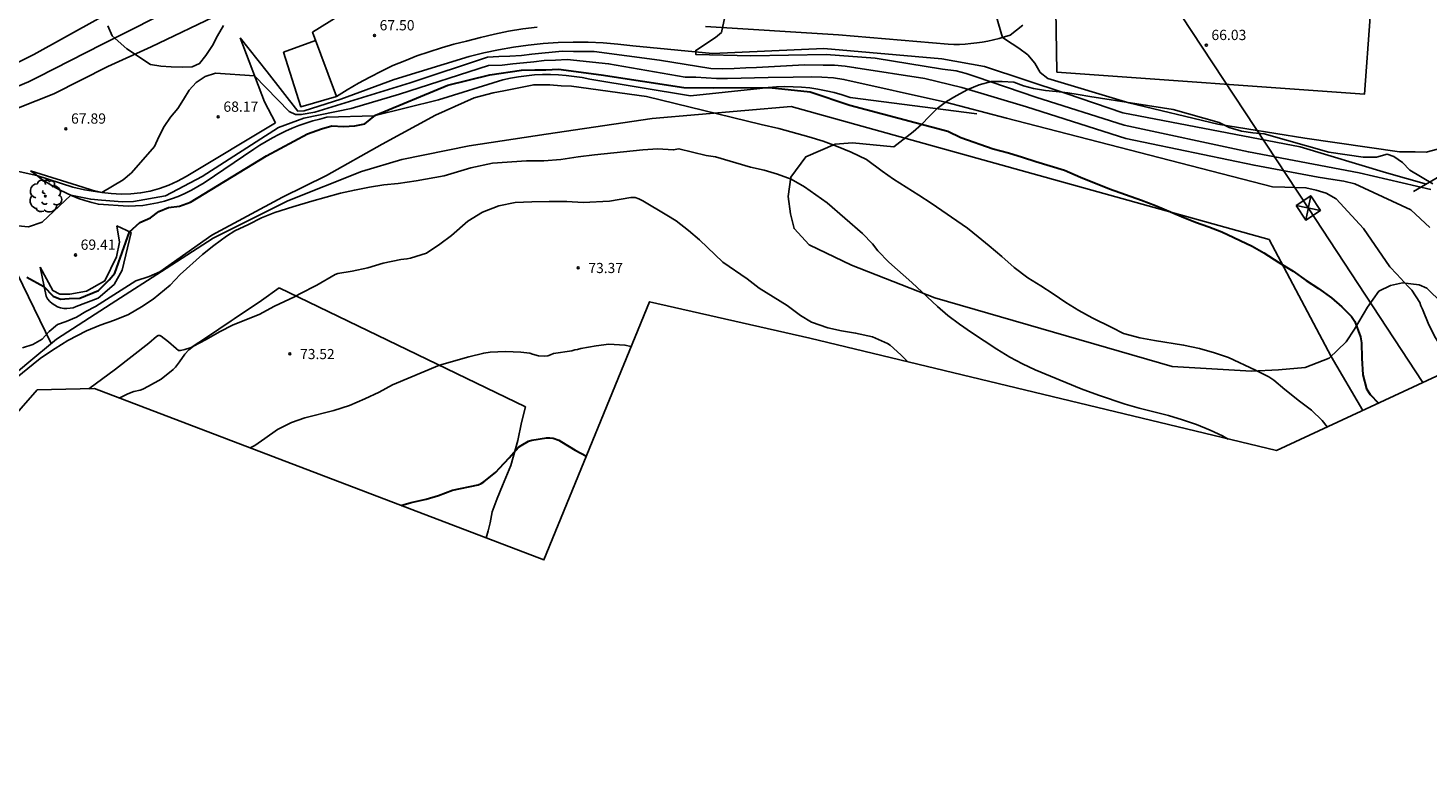
# Model space of a CAD drawing. Units: metres. Extents: x 586618 to 586888, y 4795265 to 4795509.
# Drawn here: x 586730 to 586833, y 4795294 to 4795349 of the extents above; entities that cross this region are included whole.
import ezdxf

# ---------------------------------------------------------------- set-up
doc = ezdxf.new("R2010")
doc.units = ezdxf.units.M
doc.header["$MEASUREMENT"] = 0
for name, color, linetype in [('020101', 3, 'CABEZA_TALUD'), ('020104', 34, 'Continuous'), ('020107', 3, 'Continuous'), ('020204', 9, 'Continuous'), ('020308', 9, 'Continuous'), ('060110', 9, 'Continuous'), ('060124', 9, 'Continuous'), ('060145', 9, 'Continuous'), ('070101', 9, 'ALAMBRADA'), ('070104', 3, 'Continuous'), ('070108', 9, 'VALLA'), ('100106', 63, 'Continuous'), ('100202', 3, 'Continuous'), ('220104', 9, 'LINEA_ELECTRICA'), ('220106', 9, 'Continuous')]:
    doc.layers.add(name, color=color, linetype=linetype)
doc.layers.add('020105', color=24, linetype='Continuous', lineweight=30)
doc.layers.add('Ambito Restitucion', color=7, linetype='Continuous', true_color=0xfc00bc)
doc.styles.add('ARIAL', font='ARIAL.TTF', dxfattribs={"height": 1})
doc.styles.get("Standard").update_dxf_attribs({"font": 'txt.shx'})
doc.linetypes.add('ALAMBRADA', pattern='A,1,[203,DONOSTI.shx,S=0.1,R=0,X=0,Y=0],1', length=2)
doc.linetypes.add('CABEZA_TALUD', pattern='A,0.1,[204,DONOSTI.shx,S=0.15,R=0,X=0,Y=0],0,0.2', length=0.3)
doc.linetypes.add('LINEA_ELECTRICA', pattern='A,7.5,-0.3,["E",Standard,S=0.25,R=0,X=-0.1,Y=-0.1],-0.3', length=8.1)
doc.linetypes.add('VALLA', pattern='A,1,[200,DONOSTI.shx,S=0.1,R=0,X=0,Y=0],1', length=2)

# ---------------------------------------------------------------- blocks, each defined once
blk = doc.blocks.new('COTAPU')
blk.add_circle((0, 0), 0.075)
blk = doc.blocks.new('ARBOL')
blk.add_circle((0, 0), 0.0587)
for centre, radius, start, end in [((-0.28, 0.86), 0.3, 359.2878, 173.6078), ((0.1, 0.97), 0.21, 23.1565, 160.4665), ((0.44, 0.88), 0.24, 301.578, 139.328), ((-0.56, 0.38), 0.532, 92.28, 254.58), ((-0.09, 0.32), 0.12, 119.14, 310.56), ((0.66, 0.29), 0.443, 319.8556, 114.7656), ((0.82, -0.25), 0.383, 235.5275, 62.0275), ((-0.56, -0.34), 0.555, 142.64, 266.54), ((-0.3, -0.68), 0.45, 213.78, 295.32), ((-0.04, -0.38), 0.21, 189.64, 323.88), ((0.3, -0.62), 0.532, 224.67, 0.24)]:
    blk.add_arc(centre, radius, start, end)

msp = doc.modelspace()

# ---------------------------------------------------------------- linework, layer by layer
at = {"layer": '020101'}
for points in [[(586748.38, 4795341.59, 68.59), (586747.58, 4795343.13, 68.31), (586745.79, 4795347.82, 67.55)], [(586771.37, 4795344.79, 70.55), (586770.8, 4795344.91, 70.58), (586770.22, 4795345, 70.6), (586769.64, 4795345.07, 70.62), (586769.06, 4795345.11, 70.64), (586768.48, 4795345.13, 70.65), (586767.89, 4795345.13, 70.66), (586767.31, 4795345.1, 70.67), (586766.73, 4795345.04, 70.68), (586766.15, 4795344.97, 70.68), (586765.57, 4795344.86, 70.68), (586765, 4795344.74, 70.68), (586760.3, 4795343.28, 70.75), (586755.58, 4795342.12, 69.98), (586752.14, 4795342.01, 69.75), (586751.62, 4795341.88, 69.69), (586751.11, 4795341.74, 69.64), (586750.6, 4795341.58, 69.61), (586750.09, 4795341.4, 69.59), (586749.6, 4795341.2, 69.59), (586749.11, 4795340.99, 69.61), (586748.63, 4795340.76, 69.64), (586748.16, 4795340.51, 69.68), (586747.69, 4795340.24, 69.74), (586747.24, 4795339.96, 69.81), (586746.8, 4795339.67, 69.9), (586743.16, 4795337.22, 69.55), (586742.71, 4795336.94, 69.48), (586742.24, 4795336.67, 69.41), (586741.76, 4795336.43, 69.35), (586741.27, 4795336.22, 69.31), (586740.77, 4795336.04, 69.27), (586740.26, 4795335.88, 69.24), (586739.74, 4795335.75, 69.22), (586739.21, 4795335.65, 69.2), (586738.68, 4795335.57, 69.2), (586738.14, 4795335.53, 69.21), (586737.61, 4795335.51, 69.22), (586735.43, 4795335.65, 69.27), (586734.94, 4795335.77, 69.24), (586734.45, 4795335.92, 69.19), (586733.97, 4795336.08, 69.12), (586733.5, 4795336.27, 69.02), (586733.04, 4795336.48, 68.9), (586732.58, 4795336.7, 68.76), (586732.14, 4795336.94, 68.6), (586731.7, 4795337.21, 68.41), (586731.28, 4795337.49, 68.2), (586730.87, 4795337.79, 67.97), (586730.47, 4795338.1, 67.72)], [(586799.65, 4795342.27, 69.13), (586790.39, 4795343.45, 69.63), (586789.81, 4795343.64, 69.62), (586789.23, 4795343.81, 69.61), (586788.64, 4795343.95, 69.62), (586788.04, 4795344.06, 69.64), (586787.44, 4795344.15, 69.68), (586786.83, 4795344.21, 69.72), (586786.22, 4795344.24, 69.78), (586785.62, 4795344.25, 69.84), (586785.01, 4795344.23, 69.92), (586784.4, 4795344.18, 70.01), (586783.8, 4795344.1, 70.11), (586778.72, 4795343.57, 70.22), (586771.37, 4795344.79, 70.55)], [(586736.79, 4795334.06, 69.54), (586737.82, 4795333.58, 70.06), (586737.17, 4795330.83, 70.21), (586736.59, 4795329.79, 70.54), (586735.41, 4795328.78, 70.67), (586733.81, 4795328.17, 70.67), (586733.59, 4795328.09, 70.64), (586733.36, 4795328.05, 70.62), (586733.13, 4795328.03, 70.59), (586732.9, 4795328.04, 70.56), (586732.67, 4795328.09, 70.52), (586732.45, 4795328.16, 70.49), (586732.24, 4795328.27, 70.45), (586732.05, 4795328.4, 70.42), (586731.88, 4795328.55, 70.38), (586731.72, 4795328.73, 70.35), (586731.6, 4795328.92, 70.32), (586731.16, 4795331.04, 69.36)]]:
    msp.add_polyline3d(points, dxfattribs=at)
at = {"layer": '020104'}
for points in [[(586729.57, 4795344.28, 67), (586730.32, 4795344.61, 67), (586731.01, 4795344.95, 67), (586735.73, 4795347.34, 67), (586741.61, 4795350.3, 67), (586743.84, 4795351.9, 67), (586744.88, 4795353.22, 67), (586746.44, 4795354.35, 67), (586747.13, 4795354.71, 67), (586747.88, 4795355.09, 67), (586748.56, 4795355.41, 67), (586749.31, 4795355.72, 67), (586753.92, 4795357.45, 67), (586754.73, 4795357.63, 67), (586755.5, 4795357.88, 67), (586756.27, 4795357.99, 67), (586757.03, 4795358.01, 67), (586761.28, 4795357.74, 67)], [(586726.7, 4795344.63, 66), (586730.71, 4795346.59, 66), (586740.33, 4795351.95, 66), (586740.98, 4795352.36, 66), (586741.61, 4795352.82, 66), (586743.2, 4795353.87, 66), (586746.38, 4795355.44, 66), (586746.68, 4795355.87, 66), (586746.84, 4795356.29, 66)], [(586780.87, 4795352.21, 67), (586781, 4795350.9, 67), (586781.14, 4795350.1, 67), (586781.24, 4795349.36, 67), (586780.98, 4795348.21, 67), (586780.55, 4795347.85, 67), (586779.11, 4795346.9, 67), (586779.12, 4795346.59, 67), (586783.14, 4795346.51, 67), (586788.65, 4795346.6, 67), (586792.23, 4795346.34, 67), (586797.16, 4795345.53, 67), (586798.16, 4795345.4, 67), (586798.89, 4795345.21, 67), (586799.62, 4795344.97, 67), (586803.98, 4795343.48, 67), (586810.42, 4795341.43, 67), (586819.52, 4795339.47, 67), (586827.61, 4795337.95, 67), (586832.86, 4795336.72, 67)], [(586800.67, 4795351.42, 66), (586800.89, 4795350, 66), (586801.53, 4795347.84, 66), (586802.25, 4795347.38, 66), (586802.73, 4795347.07, 66), (586803.39, 4795346.57, 66), (586803.9, 4795345.97, 66), (586804.28, 4795345.29, 66), (586804.84, 4795344.83, 66), (586810.78, 4795343.07, 66), (586817.29, 4795341.51, 66), (586823.63, 4795340.48, 66), (586830.57, 4795339.47, 66), (586831.71, 4795339.47, 66), (586832.52, 4795339.46, 66), (586833.33, 4795339.67, 66)], [(586728.5, 4795338.29, 68), (586730.92, 4795337.75, 68), (586733.56, 4795336.89, 68), (586734.42, 4795336.7, 68), (586735.67, 4795336.52, 68), (586737.23, 4795337.43, 68), (586737.85, 4795337.95, 68), (586739.54, 4795339.87, 68), (586739.84, 4795340.58, 68), (586740.25, 4795341.33, 68), (586740.71, 4795342.01, 68), (586741.24, 4795342.65, 68), (586741.65, 4795343.31, 68), (586742.07, 4795343.98, 68), (586742.58, 4795344.55, 68), (586743.23, 4795344.99, 68), (586743.99, 4795345.22, 68), (586746.85, 4795345.04, 68), (586749.38, 4795342.43, 68), (586749.85, 4795342.21, 68), (586750.26, 4795342.2, 68), (586751.25, 4795342.38, 68), (586758.22, 4795344.53, 68), (586763.89, 4795346.39, 68), (586764.72, 4795346.45, 68), (586765.51, 4795346.48, 68), (586766.37, 4795346.53, 68), (586767.13, 4795346.63, 68), (586769.35, 4795346.83, 68), (586770.18, 4795346.82, 68), (586770.94, 4795346.82, 68), (586771.69, 4795346.81, 68), (586776.45, 4795346.17, 68), (586780.2, 4795345.57, 68), (586781.05, 4795345.56, 68), (586781.91, 4795345.58, 68), (586782.76, 4795345.61, 68), (586783.56, 4795345.65, 68), (586787.05, 4795345.83, 68), (586788.42, 4795345.82, 68), (586789.25, 4795345.81, 68), (586790.03, 4795345.74, 68), (586790.81, 4795345.61, 68), (586795.85, 4795344.84, 68), (586798.57, 4795344.19, 68), (586803.28, 4795342.78, 68), (586810.56, 4795340.45, 68), (586819.93, 4795338.5, 68), (586824.62, 4795337.62, 68), (586825.7, 4795337.47, 68), (586826.5, 4795337.33, 68), (586827.3, 4795337.13, 68), (586831.39, 4795335.23, 68), (586832.77, 4795333.94, 68)], [(586729.54, 4795334.06, 69), (586730.33, 4795334.01, 69), (586731.32, 4795334.33, 69), (586733.42, 4795336.31, 69), (586734.87, 4795336.01, 69), (586735.65, 4795335.96, 69), (586737.19, 4795335.83, 69), (586737.99, 4795335.84, 69), (586740.34, 4795336.26, 69), (586743.01, 4795337.68, 69), (586748.6, 4795341.25, 69), (586750.44, 4795341.94, 69), (586753.9, 4795342.64, 69), (586757.44, 4795343.69, 69), (586763.95, 4795345.78, 69), (586764.96, 4795345.81, 69), (586765.74, 4795345.91, 69), (586766.51, 4795345.99, 69), (586767.26, 4795346.06, 69), (586768.03, 4795346.15, 69), (586768.85, 4795346.17, 69), (586769.7, 4795346.22, 69), (586772.73, 4795345.92, 69), (586778.33, 4795344.95, 69), (586779.11, 4795344.94, 69), (586779.87, 4795344.88, 69), (586780.63, 4795344.85, 69), (586781.42, 4795344.85, 69), (586784.4, 4795344.91, 69), (586786.23, 4795344.93, 69), (586787.58, 4795344.96, 69), (586788.33, 4795344.93, 69), (586789.19, 4795344.89, 69), (586789.94, 4795344.77, 69), (586797.36, 4795343.11, 69), (586801.83, 4795341.93, 69), (586821.27, 4795336.93, 69), (586822.17, 4795336.91, 69), (586822.93, 4795336.87, 69), (586823.72, 4795336.86, 69), (586824.46, 4795336.69, 69), (586825.21, 4795336.45, 69), (586825.94, 4795336.04, 69), (586827.92, 4795333.87, 69), (586829.85, 4795331.08, 69)], [(586729.87, 4795325.16, 71), (586730.64, 4795325.4, 71), (586731.31, 4795325.79, 71), (586731.84, 4795326.35, 71), (586732.43, 4795326.87, 71), (586733.08, 4795327.09, 71), (586733.83, 4795327.39, 71), (586734.52, 4795327.8, 71), (586735.22, 4795328.17, 71), (586738.17, 4795330.04, 71), (586739.15, 4795330.38, 71), (586739.91, 4795330.7, 71), (586743.72, 4795333.39, 71), (586748.88, 4795336.17, 71), (586752.1, 4795337.75, 71), (586756.18, 4795340.04, 71), (586760.08, 4795342.15, 71), (586762.91, 4795343.42, 71), (586764.29, 4795343.79, 71), (586765.08, 4795343.95, 71), (586767.26, 4795344.39, 71), (586768.43, 4795344.39, 71), (586769.26, 4795344.31, 71), (586770.02, 4795344.27, 71), (586775.5, 4795343.53, 71), (586783.9, 4795341.49, 71)], [(586783.9, 4795341.49, 71), (586785.19, 4795341.19, 71), (586787.37, 4795340.58, 71), (586788.43, 4795340.25, 71), (586789.41, 4795339.9, 71), (586790.47, 4795339.46, 71), (586791.6, 4795338.92, 71), (586792.73, 4795338.07, 71), (586793.57, 4795337.48, 71), (586795.41, 4795336.32, 71), (586796.31, 4795335.73, 71), (586798.97, 4795333.89, 71), (586799.76, 4795333.28, 71), (586800.56, 4795332.62, 71), (586801.48, 4795331.83, 71), (586802.38, 4795331.02, 71), (586803.39, 4795330.26, 71), (586804.35, 4795329.69, 71), (586805.23, 4795329.11, 71), (586806.16, 4795328.46, 71), (586807.12, 4795327.88, 71), (586808.1, 4795327.35, 71), (586809.53, 4795326.65, 71), (586810.39, 4795326.19, 71), (586811.57, 4795325.88, 71), (586812.66, 4795325.68, 71), (586814.77, 4795325.36, 71), (586815.94, 4795325.11, 71), (586817.03, 4795324.78, 71), (586818.06, 4795324.45, 71), (586820.04, 4795323.53, 71), (586821.02, 4795323.03, 71), (586821.38, 4795322.8, 71), (586822.18, 4795322.12, 71), (586823.24, 4795321.26, 71), (586824.14, 4795320.59, 71), (586824.91, 4795319.84, 71), (586825.28, 4795319.37, 71)], [(586729.5, 4795323.02, 72), (586731.06, 4795324.28, 72), (586731.27, 4795324.44, 72), (586732.28, 4795325.11, 72), (586733.2, 4795325.68, 72), (586734.56, 4795326.39, 72), (586735.57, 4795326.81, 72), (586736.6, 4795327.17, 72), (586737.62, 4795327.59, 72), (586738.59, 4795328.15, 72), (586739.43, 4795328.71, 72), (586740.68, 4795329.74, 72), (586741.42, 4795330.51, 72), (586743.05, 4795331.98, 72), (586743.86, 4795332.63, 72), (586744.79, 4795333.32, 72), (586745.4, 4795333.7, 72), (586746.41, 4795334.17, 72), (586747.35, 4795334.65, 72), (586748.33, 4795335.05, 72), (586749.64, 4795335.47, 72), (586751.03, 4795335.87, 72), (586753.13, 4795336.45, 72), (586754.15, 4795336.69, 72), (586755.26, 4795336.91, 72), (586756.31, 4795337.07, 72), (586757.35, 4795337.17, 72), (586758.67, 4795337.37, 72), (586760.7, 4795337.73, 72), (586762.65, 4795338.3, 72), (586764.25, 4795338.65, 72), (586766.72, 4795338.83, 72), (586767.99, 4795338.82, 72), (586769.25, 4795338.93, 72), (586770.5, 4795339.12, 72), (586771.71, 4795339.26, 72), (586775.23, 4795339.63, 72), (586776.33, 4795339.69, 72), (586777.46, 4795339.62, 72), (586777.87, 4795339.71, 72), (586779.88, 4795339.22, 72), (586780.54, 4795339.12, 72), (586783.12, 4795338.37, 72), (586784.1, 4795338.13, 72), (586785.09, 4795337.86, 72), (586786.08, 4795337.49, 72), (586787.06, 4795336.92, 72), (586788.71, 4795335.75, 72), (586791.29, 4795333.5, 72), (586792.02, 4795332.76, 72), (586792.42, 4795332.24, 72), (586793.22, 4795331.42, 72), (586794.9, 4795329.93, 72), (586796.79, 4795328.17, 72), (586797.55, 4795327.52, 72), (586798.38, 4795326.88, 72), (586799.26, 4795326.27, 72), (586801.12, 4795325.05, 72), (586802.06, 4795324.47, 72), (586803, 4795323.98, 72), (586803.93, 4795323.54, 72), (586807.29, 4795322.15, 72), (586808.55, 4795321.7, 72), (586810.51, 4795321.04, 72), (586811.53, 4795320.75, 72), (586813.68, 4795320.2, 72), (586814.7, 4795319.89, 72), (586815.72, 4795319.54, 72), (586816.71, 4795319.14, 72), (586817.62, 4795318.72, 72), (586818.03, 4795318.49, 72)], [(586794.62, 4795324.14, 73), (586794.09, 4795324.65, 73), (586793.31, 4795325.34, 73), (586793.13, 4795325.46, 73), (586792.02, 4795325.95, 73), (586790.79, 4795326.23, 73), (586789.76, 4795326.4, 73), (586788.76, 4795326.62, 73), (586787.56, 4795327.04, 73), (586786.76, 4795327.52, 73), (586785.78, 4795328.24, 73), (586783.75, 4795329.52, 73), (586782.86, 4795330.2, 73), (586781.08, 4795331.41, 73), (586779.39, 4795333.04, 73), (586778.57, 4795333.73, 73), (586777.67, 4795334.44, 73), (586776.99, 4795334.84, 73), (586775.23, 4795335.91, 73), (586774.95, 4795336.05, 73), (586774.68, 4795336.14, 73), (586774.37, 4795336.15, 73), (586772.8, 4795335.87, 73), (586770.88, 4795335.77, 73), (586769.67, 4795335.84, 73), (586768.4, 4795335.86, 73), (586767.12, 4795335.83, 73), (586765.91, 4795335.78, 73), (586764.71, 4795335.53, 73), (586763.51, 4795335.08, 73), (586762.44, 4795334.42, 73), (586761.26, 4795333.37, 73), (586760.4, 4795332.72, 73), (586759.42, 4795332.08, 73), (586758.24, 4795331.72, 73), (586757.99, 4795331.65, 73), (586757.54, 4795331.6, 73), (586756.24, 4795331.34, 73), (586755.12, 4795331.01, 73), (586753.98, 4795330.77, 73), (586752.94, 4795330.58, 73), (586752.74, 4795330.52, 73), (586751.41, 4795329.73, 73), (586750.16, 4795329.11, 73), (586749.76, 4795328.88, 73), (586748.31, 4795328.2, 73), (586747.19, 4795327.6, 73), (586745.29, 4795326.83, 73), (586744.28, 4795326.32, 73), (586743.32, 4795325.77, 73), (586742.39, 4795325.28, 73), (586742.05, 4795325.01, 73), (586741.76, 4795324.69, 73), (586741.37, 4795324.12, 73), (586741.07, 4795323.74, 73), (586740.89, 4795323.57, 73), (586740.01, 4795322.87, 73), (586739.09, 4795322.34, 73), (586738.67, 4795322.13, 73), (586738.48, 4795322.05, 73), (586738.02, 4795321.96, 73), (586737.58, 4795321.78, 73), (586736.95, 4795321.48, 73)], [(586834.59, 4795323.69, 69), (586834.48, 4795323.84, 69), (586833.82, 4795324.88, 69), (586833.19, 4795325.89, 69), (586832.71, 4795326.84, 69), (586832.24, 4795327.99, 69), (586832.12, 4795328.22, 69), (586832.05, 4795328.46, 69), (586831.47, 4795329.37, 69), (586831.17, 4795329.65, 69), (586830.37, 4795330.54, 69), (586829.85, 4795331.08, 69)], [(586746.52, 4795317.84, 74), (586746.86, 4795318.01, 74), (586747.61, 4795318.52, 74), (586748.52, 4795319.19, 74), (586749.55, 4795319.69, 74), (586750.53, 4795320.03, 74), (586752.64, 4795320.57, 74), (586753.79, 4795320.93, 74), (586754.92, 4795321.43, 74), (586755.95, 4795321.92, 74), (586756.93, 4795322.45, 74), (586760.36, 4795323.89, 74), (586762.51, 4795324.5, 74), (586763.6, 4795324.77, 74), (586764.07, 4795324.83, 74), (586765.19, 4795324.89, 74), (586766.32, 4795324.83, 74), (586766.97, 4795324.76, 74), (586767.18, 4795324.69, 74), (586767.6, 4795324.58, 74), (586768.04, 4795324.54, 74), (586768.28, 4795324.56, 74), (586768.49, 4795324.64, 74), (586768.71, 4795324.74, 74), (586770.05, 4795324.94, 74), (586770.26, 4795325, 74), (586770.47, 4795325.04, 74), (586770.7, 4795325.1, 74), (586771.83, 4795325.3, 74), (586772.76, 4795325.43, 74), (586773.93, 4795325.36, 74), (586774.39, 4795325.26, 74)]]:
    msp.add_polyline3d(points, dxfattribs=at)
at = {"layer": '020105'}
for points in [[(586730.19, 4795330.32, 70), (586731.45, 4795329.63, 70), (586732.12, 4795328.92, 70), (586732.67, 4795328.72, 70), (586733.3, 4795328.75, 70), (586734.07, 4795328.78, 70), (586735.44, 4795329.34, 70), (586736.22, 4795330.12, 70), (586736.64, 4795330.61, 70), (586737.7, 4795333.64, 70), (586738.46, 4795334.32, 70), (586739.25, 4795334.66, 70), (586739.86, 4795335.11, 70), (586740.56, 4795335.4, 70), (586741.36, 4795335.52, 70), (586742.16, 4795335.8, 70), (586747.72, 4795339.18, 70), (586750.73, 4795340.8, 70), (586751.75, 4795341.16, 70), (586752.51, 4795341.37, 70), (586753.35, 4795341.34, 70), (586754.17, 4795341.37, 70), (586754.9, 4795341.54, 70), (586755.7, 4795342.15, 70), (586760.97, 4795344.35, 70), (586764.06, 4795345.12, 70), (586766.37, 4795345.45, 70), (586767.33, 4795345.48, 70), (586768.15, 4795345.48, 70), (586769.06, 4795345.53, 70), (586772.2, 4795345.11, 70), (586778.23, 4795344.18, 70), (586780.39, 4795344.16, 70), (586784.47, 4795344.19, 70), (586787.47, 4795343.87, 70), (586790.37, 4795342.89, 70), (586797.55, 4795340.99, 70)], [(586797.55, 4795340.99, 70), (586798.5, 4795340.53, 70), (586800.86, 4795339.7, 70), (586801.97, 4795339.41, 70), (586803.01, 4795339.1, 70), (586803.98, 4795338.78, 70), (586806.06, 4795338.15, 70), (586807.23, 4795337.64, 70), (586809.36, 4795336.77, 70), (586811.69, 4795335.95, 70), (586812.73, 4795335.57, 70), (586814.63, 4795334.76, 70), (586815.65, 4795334.35, 70), (586816.63, 4795334.01, 70), (586817.57, 4795333.64, 70), (586819.78, 4795332.59, 70), (586820.65, 4795332.09, 70), (586821.73, 4795331.39, 70), (586822.78, 4795330.76, 70), (586823.75, 4795330.08, 70), (586824.63, 4795329.5, 70), (586825.59, 4795328.8, 70), (586826.35, 4795328.14, 70), (586827.06, 4795327.44, 70), (586827.29, 4795327.08, 70), (586827.72, 4795325.97, 70), (586827.78, 4795325.53, 70), (586827.81, 4795324.4, 70), (586827.89, 4795323.18, 70), (586828.16, 4795322.15, 70), (586828.43, 4795321.74, 70), (586829.02, 4795321.1, 70)], [(586757.54, 4795313.64, 75), (586758.31, 4795313.85, 75), (586759.39, 4795314.09, 75), (586760.3, 4795314.36, 75), (586761.31, 4795314.74, 75), (586763.2, 4795315.13, 75), (586763.41, 4795315.24, 75), (586763.61, 4795315.37, 75), (586764.48, 4795316.06, 75), (586764.76, 4795316.35, 75), (586765.47, 4795317.12, 75), (586766.15, 4795317.89, 75), (586766.33, 4795318.02, 75), (586766.89, 4795318.32, 75), (586767.12, 4795318.4, 75), (586768.2, 4795318.57, 75), (586768.44, 4795318.57, 75), (586768.67, 4795318.54, 75), (586769.1, 4795318.41, 75), (586769.29, 4795318.28, 75), (586770.3, 4795317.68, 75), (586771.11, 4795317.24, 75)]]:
    msp.add_polyline3d(points, dxfattribs=at)
at = {"layer": '020107'}
for points in [[(586745.79, 4795347.82, 67.55), (586747.76, 4795345.33, 67.94), (586750, 4795342.46, 67.55), (586750.47, 4795342.47, 67.57), (586753.16, 4795343.33, 67.53), (586757.05, 4795344.78, 67.46), (586762.55, 4795346.45, 67.68), (586763.62, 4795346.71, 67.57), (586764.69, 4795346.94, 67.48), (586765.77, 4795347.13, 67.4), (586766.86, 4795347.28, 67.34), (586767.95, 4795347.4, 67.29), (586769.04, 4795347.47, 67.25), (586770.14, 4795347.5, 67.23), (586771.23, 4795347.5, 67.22), (586772.33, 4795347.45, 67.23), (586773.42, 4795347.36, 67.25), (586774.51, 4795347.24, 67.29), (586780.32, 4795346.67, 66.75), (586788.48, 4795347.03, 66.48), (586797.11, 4795346.27, 66.27), (586800.21, 4795345.71, 66.27), (586806.18, 4795343.75, 66.18)], [(586806.18, 4795343.75, 66.18), (586810.34, 4795342.33, 65.83), (586823.31, 4795339.85, 66.09), (586829.61, 4795337.95, 66.64), (586832.53, 4795337.12, 66.66)], [(586730.47, 4795338.1, 67.72), (586734.29, 4795336.89, 68.03), (586734.97, 4795336.68, 68.01), (586735.67, 4795336.52, 68), (586736.37, 4795336.43, 68), (586737.09, 4795336.39, 68.01), (586737.8, 4795336.4, 68.03), (586738.51, 4795336.48, 68.07), (586739.21, 4795336.61, 68.11), (586739.9, 4795336.8, 68.17), (586740.57, 4795337.04, 68.24), (586741.21, 4795337.34, 68.31), (586741.84, 4795337.69, 68.4), (586748.38, 4795341.59, 68.59)], [(586731.16, 4795331.04, 69.36), (586732.1, 4795329.34, 69.45), (586732.61, 4795329.08, 69.67), (586733.34, 4795329.08, 69.69), (586734.56, 4795329.3, 69.82), (586735.91, 4795330.04, 69.84), (586736.75, 4795331.81, 69.58), (586736.98, 4795332.88, 69.52), (586736.79, 4795334.06, 69.54)]]:
    msp.add_polyline3d(points, dxfattribs=at)
at = {"layer": '060110'}
for points in [[(586767.5, 4795348.6, 67.58), (586766.46, 4795348.46, 67.59), (586765.42, 4795348.29, 67.6), (586764.38, 4795348.08, 67.59), (586763.36, 4795347.84, 67.57), (586762.34, 4795347.56, 67.55)], [(586803.03, 4795348.75, 65.92), (586802.57, 4795348.37, 65.93), (586802.09, 4795348.02, 65.94), (586801.69, 4795347.89, 65.98), (586801.29, 4795347.77, 66.03), (586800.88, 4795347.67, 66.07), (586800.47, 4795347.58, 66.1), (586800.06, 4795347.5, 66.14), (586799.65, 4795347.44, 66.17), (586799.23, 4795347.39, 66.19), (586798.81, 4795347.35, 66.22), (586798.39, 4795347.33, 66.23), (586797.98, 4795347.33, 66.25), (586797.56, 4795347.34, 66.26), (586789.54, 4795348.04, 66.61), (586779.82, 4795348.65, 66.74)], [(586762.34, 4795347.56, 67.55), (586761.42, 4795347.34, 67.56), (586760.51, 4795347.08, 67.57), (586759.61, 4795346.8, 67.57), (586758.72, 4795346.49, 67.57), (586757.84, 4795346.14, 67.56), (586756.97, 4795345.78, 67.54), (586756.12, 4795345.38, 67.51), (586755.27, 4795344.95, 67.48), (586754.44, 4795344.5, 67.44), (586753.63, 4795344.02, 67.4), (586752.83, 4795343.52, 67.35)]]:
    msp.add_polyline3d(points, dxfattribs=at)
at = {"layer": '060124'}
for points in [[(586806.96, 4795350.63, 65.94), (586805.44, 4795349.86, 66.01), (586805.52, 4795345.31, 66.01), (586828.01, 4795343.7, 66.05), (586828.43, 4795349.36, 65.94)], [(586751.31, 4795347.63, 67.52), (586748.97, 4795346.76, 67.5), (586750.23, 4795342.78, 67.5), (586752.83, 4795343.52, 67.35)]]:
    msp.add_polyline3d(points, dxfattribs=at)
at = {"layer": '060145'}
msp.add_polyline3d([(586755.74, 4795351.81, 67.65), (586755.69, 4795351.04, 67.66), (586755.67, 4795350.98, 67.66), (586755.65, 4795350.93, 67.66), (586755.63, 4795350.88, 67.66), (586755.6, 4795350.83, 67.66), (586755.56, 4795350.78, 67.66), (586755.53, 4795350.74, 67.66), (586755.48, 4795350.7, 67.66), (586755.44, 4795350.67, 67.66), (586755.39, 4795350.64, 67.66), (586755.34, 4795350.61, 67.66), (586755.29, 4795350.59, 67.66), (586753.72, 4795349.87, 67.66), (586751.09, 4795348.22, 67.33), (586752.83, 4795343.52, 67.35)], dxfattribs=at)
at = {"layer": '070101'}
for points in [[(586731.97, 4795325.46, 71.5), (586729.08, 4795331.43, 69.54), (586726.36, 4795335.97, 68.04), (586723.26, 4795340.99, 66.22), (586720.27, 4795346.39, 63.28), (586731.91, 4795350.05, 64.96), (586746.44, 4795355.28, 66.37), (586746.59, 4795356.14, 65.98)], [(586827.89, 4795320.58, 70.41), (586825.56, 4795324.52, 70.22), (586821.03, 4795333.08, 70.22), (586786.09, 4795342.79, 71.3), (586775.91, 4795341.91, 71.66), (586768.17, 4795340.78, 71.66), (586762.54, 4795339.91, 71.68), (586757.61, 4795338.92, 71.65), (586754.66, 4795338.04, 71.79), (586749.29, 4795335.9, 71.68), (586743.82, 4795333.16, 71.52), (586740.38, 4795330.95, 71.43), (586736.37, 4795328.37, 71.33), (586732.36, 4795325.78, 71.49), (586730.2, 4795323.99, 71.55), (586726.9, 4795321.24, 71.75), (586724.84, 4795319.25, 71.8), (586722.78, 4795316.86, 71.72), (586719.94, 4795312.82, 71.99), (586715.53, 4795306.07, 71.94), (586711.51, 4795299.72, 71.79), (586707.83, 4795293.93, 71.44)], [(586831.59, 4795336.57, 66.78), (586840.46, 4795341.75, 65.69)]]:
    msp.add_polyline3d(points, dxfattribs=at)
at = {"layer": '070104'}
for points in [[(586743.93, 4795353.09, 66.71), (586743.59, 4795352.74, 66.91), (586743.6, 4795352.32, 66.91), (586744.98, 4795349.87, 67.43), (586744.39, 4795349.6, 67.69), (586739.29, 4795347.16, 67.51)], [(586732.17, 4795343.71, 68.08), (586729.59, 4795342.69, 67.56), (586725.94, 4795341.39, 66.45), (586723.52, 4795340.57, 66.37)], [(586745.35, 4795327.27, 73.01), (586747.36, 4795328.62, 72.96), (586748.65, 4795329.53, 72.93)], [(586766.67, 4795320.83, 74.65), (586748.65, 4795329.53, 72.91)], [(586734.74, 4795322.16, 72.78), (586736.68, 4795323.6, 72.73), (586739.12, 4795325.5, 72.71), (586739.69, 4795325.98, 72.71), (586739.81, 4795326.05, 72.71), (586739.91, 4795326.06, 72.71), (586740.02, 4795326.01, 72.72), (586740.56, 4795325.6, 72.89), (586741.11, 4795325.11, 73.03), (586741.29, 4795324.96, 73.09), (586741.44, 4795324.96, 73.1), (586741.74, 4795325.03, 73.09), (586742.21, 4795325.17, 73.09), (586743.34, 4795325.91, 73.07), (586745.14, 4795327.13, 73.01), (586745.35, 4795327.27, 73.01)], [(586766.67, 4795320.83, 74.65), (586766.37, 4795319.69, 74.84), (586766.1, 4795318.37, 74.94)], [(586766.1, 4795318.37, 74.94), (586765.58, 4795316.56, 75.06), (586764.97, 4795315.1, 75.13), (586764.58, 4795314.14, 75.16), (586764.23, 4795313.17, 75.27), (586764.07, 4795312.37, 75.34), (586763.94, 4795311.78, 75.42), (586763.78, 4795311.26, 75.47)]]:
    msp.add_polyline3d(points, dxfattribs=at)
at = {"layer": '070108'}
msp.add_polyline3d([(586739.29, 4795347.16, 67.51), (586736.13, 4795345.72, 67.75), (586732.17, 4795343.71, 68.08)], dxfattribs=at)
at = {"layer": '100106'}
for points in [[(586737.51, 4795347.01, 70.93), (586736.44, 4795347.97, 70.93), (586736.12, 4795348.68, 70.93)], [(586744.58, 4795348.71, 70.93), (586744.14, 4795347.95, 70.93), (586743.78, 4795347.26, 70.93), (586743.29, 4795346.53, 70.93), (586742.83, 4795345.93, 70.93), (586742.29, 4795345.7, 70.93), (586741.56, 4795345.68, 70.93), (586740.76, 4795345.7, 70.93), (586740, 4795345.75, 70.93), (586739.24, 4795345.86, 70.93), (586737.51, 4795347.01, 70.93)], [(586793.6, 4795339.85, 74.01), (586795.01, 4795340.94, 73.84), (586795.62, 4795341.48, 73.84), (586796.21, 4795342.09, 73.84), (586796.77, 4795342.64, 73.84), (586797.45, 4795343.15, 73.84), (586798.15, 4795343.58, 73.84), (586798.99, 4795344.03, 73.84), (586799.84, 4795344.39, 73.84), (586800.73, 4795344.62, 73.84), (586801.51, 4795344.62, 73.84), (586802.37, 4795344.57, 73.84), (586803.08, 4795344.3, 73.84), (586803.81, 4795344.12, 73.84), (586804.68, 4795343.96, 73.84), (586805.45, 4795343.88, 73.84), (586806.32, 4795343.79, 73.84), (586807.06, 4795343.67, 73.84), (586807.91, 4795343.53, 73.84), (586814.02, 4795342.58, 72.88), (586817.37, 4795341.63, 72.88), (586818.12, 4795341.25, 72.88), (586819, 4795340.99, 72.88), (586819.85, 4795340.87, 72.88), (586820.68, 4795340.79, 72.88), (586825.39, 4795339.45, 72.88), (586827.91, 4795339.09, 72.88), (586828.87, 4795339.1, 72.88), (586829.67, 4795339.3, 72.88), (586830.14, 4795339.13, 72.88), (586830.78, 4795338.71, 72.88), (586831.32, 4795338.13, 72.88), (586833.01, 4795337.13, 72.88)], [(586813.93, 4795323.79, 74.01), (586796.6, 4795328.82, 74.01), (586790.49, 4795331.2, 74.01), (586787.39, 4795332.68, 74.01), (586786.3, 4795333.87, 74.01), (586786.04, 4795334.96, 74.01), (586785.86, 4795336.21, 74.01), (586786.07, 4795337.62, 74.01), (586787.15, 4795339.12, 74.01), (586789.29, 4795340.04, 74.01), (586790.56, 4795340.14, 74.01), (586793.6, 4795339.85, 74.01)], [(586839.32, 4795334.68, 74.01), (586839.82, 4795333.57, 74.01), (586840.17, 4795331.85, 74.01), (586840.09, 4795330.1, 74.01), (586839.74, 4795328.66, 74.01), (586838.9, 4795328.02, 74.01), (586837.34, 4795327.55, 74.01), (586836.17, 4795327.46, 74.01), (586834.86, 4795327.73, 74.01), (586833.69, 4795328.42, 74.01), (586832.55, 4795329.52, 74.01), (586832.01, 4795329.76, 74.01), (586830.79, 4795329.9, 74.01), (586829.91, 4795329.72, 74.01), (586829.06, 4795329.29, 74.01), (586828.22, 4795328.12, 74.01), (586827.27, 4795326.51, 74.01), (586826.67, 4795325.59, 74.01), (586825.42, 4795324.39, 74.01), (586823.67, 4795323.71, 74.01), (586821.71, 4795323.55, 74.01), (586819.73, 4795323.45, 74.01), (586813.93, 4795323.79, 74.01)]]:
    msp.add_polyline3d(points, dxfattribs=at)
at = {"layer": '220104'}
for points in [[(586823.89, 4795335.38, 69.69), (586756.55, 4795437.45, 62.97)], [(586832.28, 4795322.62, 70.02), (586823.89, 4795335.38, 69.69)]]:
    msp.add_polyline3d(points, dxfattribs=at)
at = {"layer": '220106'}
for points in [[(586823, 4795335.56, 69.69), (586823.71, 4795334.49, 69.69), (586824.78, 4795335.2, 69.69), (586824.07, 4795336.27, 69.69), (586823, 4795335.56, 69.69)], [(586823, 4795335.56, 69.69), (586824.78, 4795335.2, 69.69)], [(586824.07, 4795336.27, 69.69), (586823.71, 4795334.49, 69.69)]]:
    msp.add_polyline3d(points, dxfattribs=at)
at = {"layer": 'Ambito Restitucion'}
msp.add_polyline3d([(586711.01, 4795417.33, 46.99), (586750.13, 4795435.11, 50.09), (586778.48, 4795445.45, 55.03), (586794.84, 4795480.93, 40.28), (586798.36, 4795506.63, 38.57), (586811.38, 4795508.62, 37.7), (586823.37, 4795507.78, 33.18), (586839.89, 4795502.65, 33.18), (586852.86, 4795491.52, 38.4), (586859.75, 4795481.86, 38.4), (586846.06, 4795458.23, 43.02), (586834.26, 4795438.45, 47.86), (586853.78, 4795403.92, 47.86), (586874.01, 4795388.33, 53.14), (586887.73, 4795367.89, 53.42), (586869.3, 4795345.74, 61.88), (586839.46, 4795325.96, 70.12), (586821.57, 4795317.64, 71.89), (586787.46, 4795325.86, 72), (586775.73, 4795328.52, 73.21), (586768, 4795309.65, 75.58), (586735.15, 4795322.17, 75.41), (586730.96, 4795322.08, 73.46), (586720.56, 4795310.22, 71.51)], dxfattribs=at)

# ---------------------------------------------------------------- block references
at = {"layer": '020204'}
for p in [(586755.62, 4795347.99, 67.5), (586816.44, 4795347.28, 66.03), (586744.19, 4795342.04, 68.17), (586733.05, 4795341.17, 67.89), (586733.76, 4795331.94, 69.41)]:
    msp.add_blockref('COTAPU', p, dxfattribs=at)
at = {"layer": '020204', "rotation": 359.9900000160348}
for p in [(586770.51, 4795331, 73.37), (586749.43, 4795324.71, 73.52)]:
    msp.add_blockref('COTAPU', p, dxfattribs=at)
at = {"layer": '100202'}
msp.add_blockref('ARBOL', (586731.55, 4795336.24, 68.23), dxfattribs=at)

# ---------------------------------------------------------------- texts
at = {"layer": '020308', "style": 'ARIAL'}
for s, p in [('67.50', (586755.99, 4795348.36, 67.5)), ('66.03', (586816.81, 4795347.65, 66.03)), ('68.17', (586744.57, 4795342.41, 68.17)), ('67.89', (586733.43, 4795341.54, 67.89)), ('69.41', (586734.13, 4795332.32, 69.41))]:
    msp.add_text(s, height=0.75, dxfattribs=at).set_placement(p)
for s, p in [('73.37', (586771.26, 4795330.62, 73.37)), ('73.52', (586750.18, 4795324.33, 73.52))]:
    msp.add_text(s, height=0.74, rotation=359.99, dxfattribs=at).set_placement(p)

doc.saveas('drawing.dxf')
